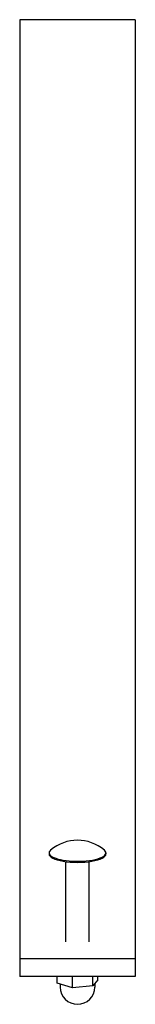
# Model space of a CAD drawing. Units: millimetres. Extents: x -25 to 25, y -275 to 153.
import ezdxf

# ---------------------------------------------------------------- set-up
doc = ezdxf.new("R2010")
doc.units = ezdxf.units.MM
doc.header["$LTSCALE"] = 20
doc.layers.add('2d', color=230, linetype='Continuous')

msp = doc.modelspace()

# ---------------------------------------------------------------- linework, layer by layer
at = {"layer": '2d'}
for p, q in [((-25, 152.91), (-25, -262.5)), ((25, 152.91), (-25, 152.91)), ((25, 152.91), (25, -262.5)), ((-12.32, -208.81), (-12.32, -209.29)), ((12.33, -208.81), (12.33, -209.29)), ((-5, -247.48), (-5, -212.64)), ((5, -247.48), (5, -212.64)), ((25, -254.85), (-25, -254.85)), ((25, -262.5), (-25, -262.5)), ((-8.87, -265.43), (-8.87, -262.5)), ((-2.21, -267.34), (-2.21, -262.5)), ((6.66, -266.57), (6.66, -262.5)), ((8.87, -263.91), (6.66, -266.57)), ((8.87, -263.91), (8.87, -262.5)), ((-2.21, -267.34), (-8.87, -265.43)), ((-7.5, -265.83), (-7.5, -267.06)), ((6.66, -266.57), (-2.21, -267.34)), ((7.5, -265.56), (7.5, -267.06))]:
    msp.add_line(p, q, dxfattribs=at)
for centre, radius, start, end in [((0, -221.34), 18, 49.7665, 130.2335), ((0, -267.06), 7.5, 180, 0)]:
    msp.add_arc(centre, radius, start, end, dxfattribs=at)
for centre, major_axis, start_param, end_param in [((0, -208.81), (-12.32, 0), -0.337688, 1.510626), ((0, -209.29), (-12.32, 0), 0, 3.141593), ((0, -208.81), (12.32, 0), -1.630966, 0.337688)]:
    msp.add_ellipse(centre, major_axis=major_axis, ratio=0.297087, start_param=start_param, end_param=end_param, dxfattribs=at)

doc.saveas('drawing.dxf')
